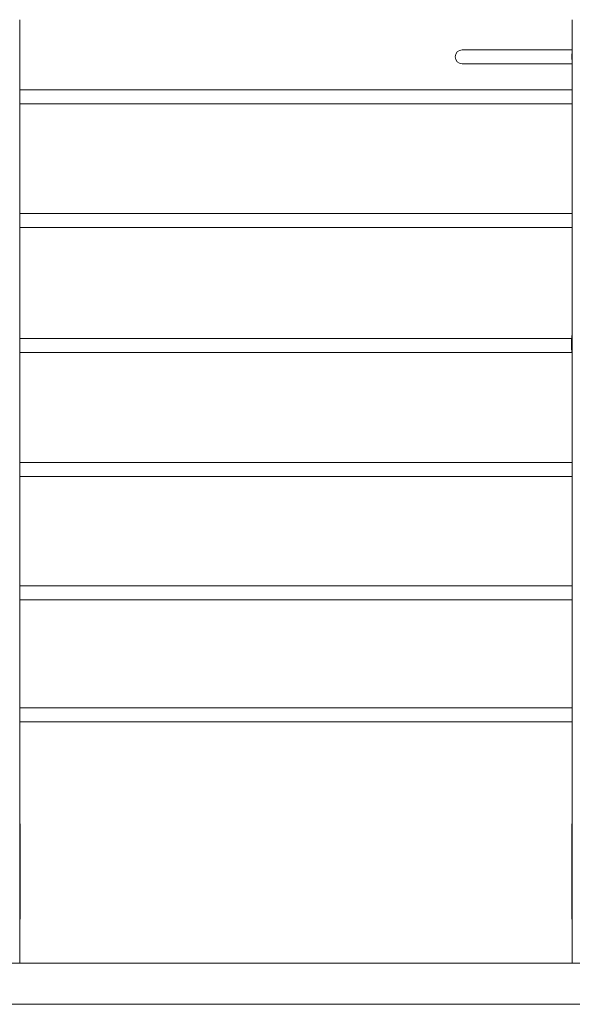
# Model space of a CAD drawing. Units: inches. Extents: x 14 to 20770, y 7 to 14685.
# Drawn here: x 14799 to 16141, y 10496 to 12886 of the extents above; entities that cross this region are included whole.
import ezdxf

# ---------------------------------------------------------------- set-up
doc = ezdxf.new("R2010")
doc.units = ezdxf.units.IN
doc.header["$MEASUREMENT"] = 0

msp = doc.modelspace()

# ---------------------------------------------------------------- linework, layer by layer
at = {"linetype": 'Continuous', "lineweight": 0, "extrusion": (0, 1, 0)}
for p, q in [((14798.7, 10595.6), (14798.7, 12885.5)), ((16141.1, 12885.5), (16141.1, 10595.6)), ((15933.4, 12812.5), (15873.4, 12812.5)), ((15933.4, 12812.5), (16141.1, 12812.5)), ((15873.4, 12778.5), (15933.4, 12778.5)), ((15933.4, 12778.5), (16141.1, 12778.5)), ((16141.1, 12715.2), (14798.7, 12715.2)), ((16141.1, 12681.2), (14798.7, 12681.2)), ((16141.1, 12415.2), (14798.7, 12415.2)), ((16141.1, 12381.2), (14798.7, 12381.2)), ((14798.7, 12111.8), (16139.5, 12111.8)), ((14798.7, 12077.8), (16140.3, 12077.8)), ((16141.1, 11810.7), (14798.7, 11810.7)), ((16141.1, 11776.7), (14798.7, 11776.7)), ((16141.1, 11511.4), (14798.7, 11511.4)), ((16141.1, 11477.4), (14798.7, 11477.4)), ((16141.1, 11215.2), (14798.7, 11215.2)), ((16141.1, 11181.2), (14798.7, 11181.2)), ((14799.4, 10933.3), (14798.7, 10934.6)), ((14799.6, 10703), (14799.6, 10932.4)), ((16140.1, 10932.4), (16140.1, 10703)), ((16141.1, 10934.6), (16140.4, 10933.3)), ((14798.7, 10700.9), (14799.3, 10701.9)), ((16140.5, 10701.9), (16141.1, 10700.9)), ((20181.6, 10595.6), (11181.6, 10595.6)), ((20181.6, 10495.6), (11181.6, 10495.6))]:
    msp.add_line(p, q, dxfattribs=at)
at = {"linetype": 'Continuous', "lineweight": 0}
msp.add_arc((15873.4, 12795.5), 17, 90, 270, dxfattribs=at)
at = {"linetype": 'Continuous', "lineweight": 0, "extrusion": (0, 0, -1)}
for centre, start, end in [((-14797.6, 10932.4), 150.6026, 180), ((-16142.1, 10932.4), 0, 29.3974), ((-14797.6, 10703), 180, 213.0733), ((-16142.1, 10703), 326.9267, 0)]:
    msp.add_arc(centre, 2, start, end, dxfattribs=at)
msp.add_ellipse((16169.3, 12098.2), major_axis=(0, -64.2), ratio=0.452156, start_param=1.327125, end_param=1.814468, dxfattribs=at)
at = {"linetype": 'Continuous', "lineweight": 0}
for points, knots in [([(16141.1, 12811.9), (16141, 12810.7), (16140.8, 12809.6), (16140.5, 12806), (16140.3, 12803.6), (16140.1, 12798.7), (16140.1, 12796.2), (16140.2, 12791.3), (16140.3, 12788.8), (16140.6, 12783.9), (16140.8, 12781.5), (16141.1, 12779.1)], [-1.8796773, -1.8796773, -1.8796773, -1.8796773, -1.8123804, -1.8123804, -1.6768521, -1.6768521, -1.537747, -1.537747, -1.397847, -1.397847, -1.2618853, -1.2618853, -1.2618853, -1.2618853]), ([(16141.1, 12123.2), (16140.8, 12121.4), (16140.5, 12119.7), (16139.9, 12115.7), (16139.6, 12113.4), (16139.2, 12108.7), (16139, 12106.3), (16138.8, 12101.4), (16138.8, 12099), (16138.9, 12094), (16138.9, 12091.5), (16139.3, 12086.6), (16139.5, 12084.2), (16140.1, 12079.4), (16140.4, 12077.1), (16140.9, 12074.3), (16141, 12073.8), (16141.1, 12073.3)], [-2.0434533, -2.0434533, -2.0434533, -2.0434533, -1.942016, -1.942016, -1.8123804, -1.8123804, -1.6768521, -1.6768521, -1.537747, -1.537747, -1.397847, -1.397847, -1.2601556, -1.2601556, -1.1274936, -1.1274936, -1.0981353, -1.0981353, -1.0981353, -1.0981353])]:
    msp.add_open_spline(points, degree=3, knots=knots, dxfattribs=at)

doc.saveas('drawing.dxf')
